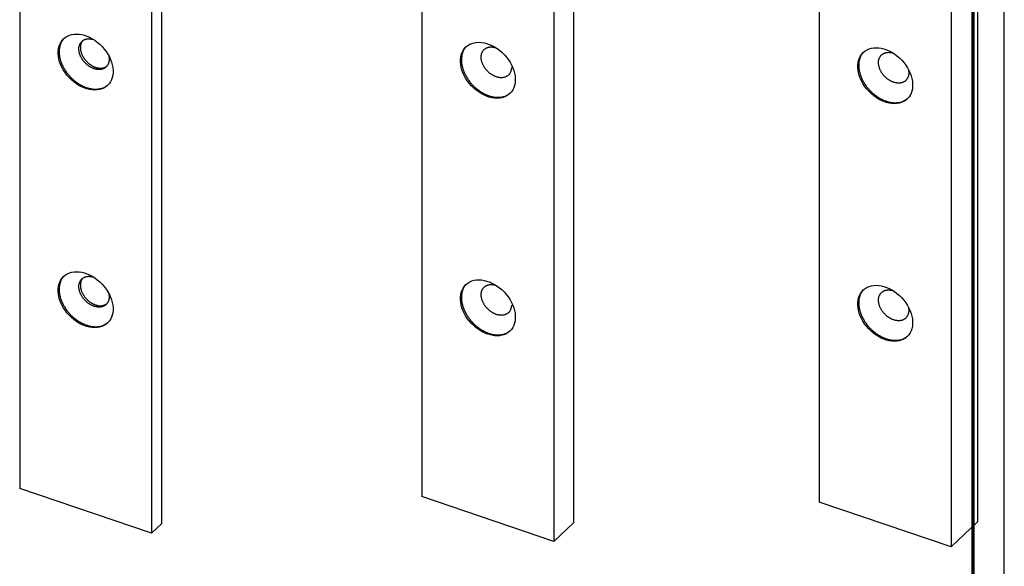
# Model space of a CAD drawing. Extents: x -124 to 840, y -661 to 1944.
# Drawn here: x 686 to 840, y 141 to 226 of the extents above; entities that cross this region are included whole.
import ezdxf
from ezdxf.enums import TextEntityAlignment as Align

# ---------------------------------------------------------------- set-up
doc = ezdxf.new("R2010")
doc.units = 0
for name, color, linetype in [('1', 7, 'CONTINUOUS'), ('6', 7, 'CONTINUOUS'), ('7', 7, 'CONTINUOUS'), ('8', 7, 'CONTINUOUS')]:
    doc.layers.add(name, color=color, linetype=linetype)
doc.styles.get("Standard").update_dxf_attribs({"font": 'monotxt.shx'})

# ---------------------------------------------------------------- blocks, each defined once
blk = doc.blocks.new('A1')
at = {"layer": '1', "color": 2, "linetype": 'CONTINUOUS'}
blk.add_line((839.89, 0.35), (839.89, 593.26), dxfattribs=at)
at = {"layer": '1', "color": 2, "linetype": 'CONTINUOUS', "const_width": 0.5}
blk.add_lwpolyline([(835, 5.24), (835, 588.37)], dxfattribs=at)
at = {"layer": '1', "color": 6, "linetype": 'CONTINUOUS', "width": 0.7}
for tag, height, p in [('6', 3, (817.8, 55.14)), ('4', 3, (802.4, 49.64)), ('5', 3, (802.4, 44.35)), ('1', 4, (792.4, 33.89)), ('2', 4, (792.4, 25.89)), ('3', 4, (786.05, 11.46))]:
    blk.add_attdef(tag, text='', height=height, dxfattribs=at).set_placement(p, align=Align.CENTER)
for tag, p, height in [('21', (653.7, 39.64), 2), ('22', (661.32, 39.64), 2), ('23', (686.72, 39.64), 2), ('24', (698.92, 39.64), 2), ('9', (707.46, 39.89), 2), ('25', (653.7, 35.41), 2), ('26', (661.32, 35.41), 2), ('27', (686.72, 35.41), 2), ('28', (698.92, 35.41), 2), ('10', (717.2, 35.41), 2.2), ('11', (732.44, 35.41), 2.2), ('29', (653.7, 31.18), 2), ('30', (661.32, 31.18), 2), ('31', (686.72, 31.18), 2), ('32', (698.92, 31.18), 2), ('12', (717.2, 31.18), 2.2), ('13', (732.44, 31.18), 2.2), ('33', (653.7, 26.95), 2), ('34', (661.32, 26.95), 2), ('35', (686.72, 26.95), 2), ('36', (698.92, 26.95), 2), ('14', (717.2, 26.95), 2.2), ('15', (732.44, 26.95), 2.2), ('37', (653.7, 22.72), 2), ('38', (661.32, 22.72), 2), ('39', (686.72, 22.72), 2), ('40', (698.92, 22.72), 2), ('16', (717.2, 22.72), 2.2), ('41', (653.7, 18.49), 2), ('42', (661.32, 18.49), 2), ('43', (686.72, 18.49), 2), ('44', (698.92, 18.49), 2), ('45', (653.7, 14.26), 2), ('46', (661.32, 14.26), 2), ('47', (686.72, 14.26), 2), ('48', (698.92, 14.26), 2), ('49', (653.7, 10.03), 2), ('50', (661.32, 10.03), 2), ('51', (686.72, 10.03), 2), ('52', (698.92, 10.03), 2), ('7', (713.78, 5.92), 2.5), ('8', (756.96, 5.92), 2.5)]:
    blk.add_attdef(tag, p, '', height=height, dxfattribs=at)
at = {"layer": '1', "color": 6, "linetype": 'CONTINUOUS'}
for tag, p in [('17', (828.46, 40.04)), ('18', (828.46, 38.54)), ('19', (828.46, 37.04)), ('20', (828.46, 35.54))]:
    blk.add_attdef(tag, p, '', height=1, dxfattribs=at)

msp = doc.modelspace()

# ---------------------------------------------------------------- linework, layer by layer
at = {"layer": '6', "color": 30, "linetype": 'CONTINUOUS'}
for p, q in [((686.16724, 1604.2256), (686.16724, 152.89255)), ((706.7471, 1597.2407), (706.7471, 145.90764)), ((708.29075, 1598.696), (708.29075, 147.36295)), ((706.7471, 145.90764), (686.16724, 152.89255)), ((708.29075, 147.36295), (706.7471, 145.90764))]:
    msp.add_line(p, q, dxfattribs=at)
at = {"layer": '6', "color": 40, "linetype": 'CONTINUOUS'}
for points in [[(693.106, 223.20206), (692.96173, 223.04089, 0.022819729), (692.82978, 222.86453, 0.021667519), (692.71045, 222.67227, 0.020924722), (692.60466, 222.46534, 0.021186149), (692.51468, 222.24393, 0.020852967), (692.44088, 222.00963, 0.020244384), (692.38481, 221.76305, 0.019478344), (692.34644, 221.50607, 0.01881282), (692.32707, 221.23983, 0.01800128), (692.32615, 220.96637, 0.01721198), (692.34451, 220.68723, 0.016397507), (692.38109, 220.40446, 0.015625003), (692.43621, 220.11986, 0.014890006), (692.5084, 219.83532, 0.014173744), (692.59749, 219.55272, 0.013543205), (692.7017, 219.27366, 0.012908913), (692.82044, 218.99995, 0.012387514), (692.95181, 218.73277, 0.011836179), (693.0949, 218.47374, 0.011417413), (693.24782, 218.22359, 0.010949314), (693.40949, 217.98366, 0.010610803), (693.57814, 217.75423, 0.010193903), (693.7526, 217.53636, 0.0099509392), (693.93144, 217.32988, 0.0096525288), (694.11355, 217.13554, 0.0093831548), (694.29735, 216.95302, 0.008918043), (694.48247, 216.78223, 0.0091178013), (694.67333, 216.61857, 0.0091989849), (694.87494, 216.45834, 0.0091162807), (695.08704, 216.30224, 0.0097195753), (695.30929, 216.15226, 0.010150255), (695.54083, 216.0094, 0.010584785), (695.78153, 215.87521, 0.010992932), (696.03024, 215.75071, 0.011618576), (696.2863, 215.63779, 0.012126172), (696.54821, 215.53728, 0.012725379), (696.81489, 215.45103, 0.013471785), (697.08497, 215.37986, 0.014546206), (697.35705, 215.32562, 0.014920358), (697.62837, 215.28783, 0.014780926), (697.89675, 215.26779, 0.017069388), (698.16457, 215.2682, 0.021419657), (698.43122, 215.29124, 0.017478548), (698.67908, 215.32464, 0.0069717492), (698.90054, 215.3651, 0.025482957), (699.15794, 215.45698, 0.047153654), (699.51625, 215.64843, 0.024761694), (699.96285, 215.92926, 0.013332774)], [(700.12721, 219.92959), (700.12363, 219.80217, -0.017073734), (700.11163, 219.67455, -0.016271828), (700.09094, 219.54657, -0.016558943), (700.06122, 219.4192, -0.018474866), (700.02128, 219.29368, -0.019844361), (699.97105, 219.171, -0.021055417), (699.90971, 219.05234, -0.022083511), (699.83744, 218.93873, -0.023324658), (699.75361, 218.83162, -0.024136667), (699.65875, 218.73193, -0.024893202), (699.55258, 218.64118, -0.025166368), (699.436, 218.56007, -0.02531168), (699.30914, 218.49002, -0.024973727), (699.17324, 218.43142, -0.024480019), (699.02887, 218.38545, -0.023635012), (698.87749, 218.35207, -0.022687925), (698.72008, 218.33211, -0.021575862), (698.55819, 218.32506, -0.020422266), (698.39305, 218.33134, -0.019272089), (698.22617, 218.35003, -0.018110905), (698.05891, 218.38112, -0.017063604), (697.89255, 218.42338, -0.016000496), (697.72841, 218.47643, -0.015119429), (697.56749, 218.53891, -0.014207044), (697.41096, 218.61016, -0.013479228), (697.25945, 218.68876, -0.012677991), (697.11395, 218.77392, -0.012143093), (696.97464, 218.86443, -0.011565254), (696.84221, 218.95948, -0.011008317), (696.71694, 219.05758, -0.010243629), (696.59906, 219.15813, -0.010343432), (696.48516, 219.26363, -0.010240566), (696.37223, 219.37721, -0.009993713), (696.26064, 219.49892, -0.010583101), (696.15161, 219.62894, -0.010929294), (696.04601, 219.76669, -0.011320609), (695.94498, 219.91218, -0.011647673), (695.84944, 220.06457, -0.012199762), (695.76077, 220.22346, -0.012663993), (695.67979, 220.38776, -0.013296679), (695.60793, 220.55671, -0.013884037), (695.54582, 220.72898, -0.014637756), (695.49481, 220.90345, -0.015377375), (695.45521, 221.07868, -0.01624595), (695.42817, 221.25326, -0.017136936), (695.41357, 221.42579, -0.018097675), (695.41222, 221.5947, -0.019105894), (695.42357, 221.75877, -0.020084124), (695.44799, 221.91645, -0.021114442), (695.48456, 222.06684, -0.02197564), (695.5332, 222.20856, -0.022853694), (695.59266, 222.34114, -0.023387508), (695.66251, 222.46346, -0.02392913), (695.74136, 222.5755, -0.024022786), (695.8285, 222.67647, -0.023989103), (695.92244, 222.76675, -0.023336411), (696.02227, 222.84592, -0.023058264), (696.12699, 222.91461, -0.022588338), (696.23579, 222.97269, -0.021029298), (696.34634, 223.02113, -0.01826381), (696.45733, 223.06011, -0.019556195), (696.57272, 223.09005, -0.022474249), (696.69499, 223.11118, -0.015509046), (696.81281, 223.12727, -0.002739306), (696.9239, 223.13892, -0.023406478), (697.08127, 223.13239, -0.03923983), (697.34078, 223.0926, -0.016686145), (697.69107, 223.02282, -0.007836514)], [(700.05363, 220.51695), (700.05872, 220.49575, -0.0019095341), (700.06361, 220.47465, -0.0019442821), (700.0683, 220.45366, -0.0019604617), (700.0728, 220.43276, -0.0019533984), (700.07711, 220.41197, -0.0019557476), (700.08122, 220.39128, -0.0019592557), (700.08515, 220.3707, -0.001965098), (700.08889, 220.35022, -0.001965763), (700.09244, 220.32986, -0.0019708319), (700.0958, 220.3096, -0.0019724289), (700.09899, 220.28946, -0.0019772687), (700.10199, 220.26944, -0.001977447), (700.10481, 220.24953, -0.0019838), (700.10746, 220.22973, -0.0019880481), (700.10993, 220.21005, -0.0019886759), (700.11223, 220.19049, -0.0019784483), (700.11435, 220.17106, -0.0019990943), (700.11631, 220.15173, -0.0020376259), (700.11809, 220.13249, -0.0019890453), (700.11971, 220.11345, -0.0018655691), (700.12117, 220.09464, -0.0020505121), (700.12246, 220.07567, -0.0024282794), (700.1236, 220.0564, -0.001872869), (700.12457, 220.03839, -0.00069333), (700.12537, 220.02216, -0.0026003433), (700.12606, 220.00161, -0.0044843588), (700.12667, 219.97033, -0.002240707), (700.12721, 219.92959, -0.0012074367)], [(693.106, 186.09411), (692.96173, 185.93294, 0.022819729), (692.82978, 185.75658, 0.021667519), (692.71045, 185.56432, 0.020924722), (692.60466, 185.35739, 0.021186149), (692.51468, 185.13599, 0.020852967), (692.44088, 184.90169, 0.020244384), (692.38481, 184.6551, 0.019478344), (692.34644, 184.39812, 0.01881282), (692.32707, 184.13188, 0.01800128), (692.32615, 183.85842, 0.01721198), (692.34451, 183.57928, 0.016397507), (692.38109, 183.29651, 0.015625003), (692.43621, 183.01191, 0.014890006), (692.5084, 182.72737, 0.014173744), (692.59748, 182.44477, 0.013543205), (692.70169, 182.16571, 0.012908913), (692.82044, 181.892, 0.012387514), (692.95181, 181.62482, 0.011836179), (693.0949, 181.36579, 0.011417413), (693.24782, 181.11564, 0.010949314), (693.40949, 180.87571, 0.010610803), (693.57814, 180.64628, 0.010193903), (693.7526, 180.42841, 0.0099509392), (693.93143, 180.22194, 0.0096525288), (694.11355, 180.02759, 0.0093831548), (694.29735, 179.84507, 0.008918043), (694.48247, 179.67428, 0.0091178013), (694.67333, 179.51062, 0.0091989849), (694.87494, 179.35039, 0.0091162807), (695.08704, 179.19429, 0.0097195753), (695.30929, 179.04431, 0.010150255), (695.54083, 178.90145, 0.010584785), (695.78153, 178.76726, 0.010992932), (696.03024, 178.64277, 0.011618576), (696.2863, 178.52985, 0.012126172), (696.54821, 178.42933, 0.012725379), (696.81489, 178.34308, 0.013471785), (697.08497, 178.27191, 0.014546206), (697.35705, 178.21767, 0.014920358), (697.62837, 178.17988, 0.014780926), (697.89675, 178.15984, 0.017069388), (698.16457, 178.16025, 0.021419657), (698.43122, 178.18329, 0.017478548), (698.67908, 178.21669, 0.0069717492), (698.90054, 178.25715, 0.025482957), (699.15794, 178.34903, 0.047153654), (699.51625, 178.54048, 0.024761694), (699.96285, 178.82132, 0.013332774)], [(700.12721, 182.82152), (700.12363, 182.69411, -0.017074273), (700.11163, 182.56649, -0.016272391), (700.09094, 182.43851, -0.016559556), (700.06122, 182.31115, -0.018475584), (700.02128, 182.18564, -0.019845157), (699.97105, 182.06296, -0.021056265), (699.90971, 181.9443, -0.022084379), (699.83744, 181.8307, -0.023325522), (699.75361, 181.72359, -0.02413747), (699.65875, 181.62392, -0.024893906), (699.55258, 181.53317, -0.025166916), (699.436, 181.45206, -0.025312051), (699.30914, 181.38202, -0.024973893), (699.17324, 181.32342, -0.024479991), (699.02887, 181.27746, -0.023634798), (698.87749, 181.24408, -0.022687562), (698.72008, 181.22413, -0.021575377), (698.55819, 181.21708, -0.0204217), (698.39305, 181.22337, -0.019271471), (698.22617, 181.24206, -0.018110266), (698.05891, 181.27315, -0.01706296), (697.89255, 181.31542, -0.015999868), (697.72841, 181.36847, -0.015118822), (697.56749, 181.43095, -0.014206471), (697.41096, 181.50221, -0.013478689), (697.25945, 181.58081, -0.012677491), (697.11395, 181.66597, -0.012142631), (696.97464, 181.75648, -0.011564835), (696.84221, 181.85153, -0.01100793), (696.71694, 181.94963, -0.010243264), (696.59906, 182.05018, -0.010343162), (696.48516, 182.15569, -0.010240499), (696.37223, 182.26926, -0.0099937257), (696.26064, 182.39097, -0.010583102), (696.15161, 182.52099, -0.010929291), (696.04601, 182.65874, -0.011320608), (695.94498, 182.80423, -0.011647673), (695.84944, 182.95662, -0.012199762), (695.76077, 183.11552, -0.012663992), (695.67979, 183.27982, -0.013296679), (695.60793, 183.44876, -0.013884037), (695.54582, 183.62103, -0.014637756), (695.49481, 183.7955, -0.015377375), (695.45521, 183.97074, -0.01624595), (695.42817, 184.14532, -0.017136936), (695.41357, 184.31784, -0.018097675), (695.41222, 184.48675, -0.019105894), (695.42357, 184.65082, -0.020084124), (695.44799, 184.8085, -0.021114442), (695.48456, 184.95889, -0.02197564), (695.5332, 185.10062, -0.022853694), (695.59266, 185.23319, -0.023387508), (695.66251, 185.35552, -0.02392913), (695.74136, 185.46755, -0.024022786), (695.8285, 185.56852, -0.023989103), (695.92244, 185.65881, -0.023336411), (696.02227, 185.73798, -0.023058264), (696.12699, 185.80666, -0.022588338), (696.23579, 185.86474, -0.021029298), (696.34634, 185.91319, -0.01826381), (696.45733, 185.95216, -0.019556195), (696.57272, 185.9821, -0.022474249), (696.69499, 186.00323, -0.015509046), (696.81281, 186.01932, -0.002739306), (696.9239, 186.03097, -0.023406478), (697.08127, 186.02444, -0.03923983), (697.34078, 185.98465, -0.016686145), (697.69107, 185.91487, -0.007836514)], [(700.05363, 183.409), (700.05872, 183.3878, -0.0019102886), (700.06361, 183.3667, -0.0019450002), (700.0683, 183.34571, -0.001961132), (700.0728, 183.32481, -0.001954015), (700.07711, 183.30401, -0.001956311), (700.08122, 183.28332, -0.0019597682), (700.08515, 183.26274, -0.0019655577), (700.08889, 183.24226, -0.0019661701), (700.09244, 183.2219, -0.0019711851), (700.0958, 183.20164, -0.0019727293), (700.09899, 183.1815, -0.0019775142), (700.10199, 183.16147, -0.0019776392), (700.10481, 183.14155, -0.0019839368), (700.10746, 183.12175, -0.0019881311), (700.10993, 183.10207, -0.0019887024), (700.11223, 183.0825, -0.001978421), (700.11435, 183.06307, -0.00199901), (700.11631, 183.04373, -0.0020374837), (700.11809, 183.0245, -0.001988849), (700.11971, 183.00545, -0.001865336), (700.12117, 182.98663, -0.0020502), (700.12246, 182.96766, -0.0024278352), (700.1236, 182.94838, -0.0018724659), (700.12457, 182.93036, -0.0006931688), (700.12537, 182.91413, -0.0025996971), (700.12606, 182.89357, -0.0044830047), (700.12667, 182.86228, -0.0022399238), (700.12721, 182.82152, -0.001206988)]]:
    msp.add_lwpolyline(points, format="xyb", dxfattribs=at)
at = {"layer": '6', "color": 30, "linetype": 'CONTINUOUS'}
for points in [[(696.00482, 222.83318), (695.93314, 222.74042, 0.022000149), (695.86835, 222.64004, 0.020901095), (695.81061, 222.53167, 0.0201171), (695.76033, 222.41602, 0.020199712), (695.71859, 222.29329, 0.01978665), (695.68549, 222.16433, 0.019145147), (695.66177, 222.02952, 0.018388494), (695.64732, 221.88984, 0.017728521), (695.64274, 221.74591, 0.016963594), (695.64766, 221.59878, 0.016220849), (695.66244, 221.44923, 0.015473731), (695.68649, 221.29828, 0.014761801), (695.71991, 221.14684, 0.01409554), (695.76193, 220.99582, 0.013441178), (695.81243, 220.84616, 0.012871571), (695.87049, 220.69861, 0.01229314), (695.93581, 220.55407, 0.011821264), (696.00741, 220.41309, 0.01131716), (696.08484, 220.27645, 0.01093673), (696.16717, 220.14449, 0.010507599), (696.25385, 220.01786, 0.010197076), (696.344, 219.89669, 0.0098110121), (696.43705, 219.78149, 0.0095892937), (696.5323, 219.67216, 0.0093156957), (696.62921, 219.56905, 0.009059734), (696.72694, 219.47206, 0.008623363), (696.82528, 219.38116, 0.0088101786), (696.92652, 219.29397, 0.008872942), (697.03322, 219.20856, 0.0087923954), (697.14531, 219.12522, 0.009351747), (697.26265, 219.04492, 0.0097455641), (697.38482, 218.96817, 0.010146763), (697.51179, 218.89572, 0.01052192), (697.64297, 218.82809, 0.011095989), (697.77808, 218.76621, 0.011555074), (697.91638, 218.71049, 0.012097359), (698.05737, 218.66188, 0.012781283), (698.2004, 218.62078, 0.01377667), (698.34483, 218.58816, 0.014089554), (698.48921, 218.5638, 0.013913676), (698.63247, 218.5484, 0.016075337), (698.77605, 218.54333, 0.020206665), (698.91978, 218.54972, 0.016402833), (699.05376, 218.56166, 0.0063749491), (699.17384, 218.57765, 0.024072034), (699.31524, 218.61927, 0.044786323), (699.51473, 218.70997, 0.023532194), (699.76513, 218.84476, 0.01266944)], [(696.00481, 185.72524), (695.93314, 185.63247, 0.022000149), (695.86835, 185.5321, 0.020901095), (695.81061, 185.42373, 0.0201171), (695.76033, 185.30807, 0.020199712), (695.71859, 185.18534, 0.01978665), (695.68549, 185.05638, 0.019145147), (695.66177, 184.92157, 0.018388494), (695.64732, 184.78189, 0.017728521), (695.64274, 184.63797, 0.016963594), (695.64766, 184.49083, 0.016220849), (695.66244, 184.34128, 0.015473731), (695.68649, 184.19033, 0.014761801), (695.71991, 184.03889, 0.01409554), (695.76193, 183.88787, 0.013441178), (695.81243, 183.73821, 0.012871571), (695.87049, 183.59067, 0.01229314), (695.93581, 183.44612, 0.011821264), (696.00741, 183.30514, 0.01131716), (696.08484, 183.1685, 0.01093673), (696.16717, 183.03654, 0.010507599), (696.25385, 182.90992, 0.010197076), (696.344, 182.78874, 0.0098110121), (696.43705, 182.67354, 0.0095892937), (696.5323, 182.56421, 0.0093156957), (696.62921, 182.46111, 0.009059734), (696.72694, 182.36411, 0.008623363), (696.82528, 182.27321, 0.0088101786), (696.92652, 182.18602, 0.008872942), (697.03322, 182.10061, 0.0087923954), (697.14531, 182.01727, 0.009351747), (697.26265, 181.93698, 0.0097455641), (697.38482, 181.86022, 0.010146763), (697.51178, 181.78777, 0.01052192), (697.64296, 181.72014, 0.011095989), (697.77808, 181.65826, 0.011555074), (697.91638, 181.60254, 0.012097359), (698.05737, 181.55393, 0.012781283), (698.2004, 181.51283, 0.01377667), (698.34483, 181.48021, 0.014089554), (698.48921, 181.45585, 0.013913676), (698.63247, 181.44046, 0.016075337), (698.77605, 181.43538, 0.020206665), (698.91978, 181.44177, 0.016402833), (699.05376, 181.45371, 0.0063749491), (699.17384, 181.4697, 0.024072034), (699.31524, 181.51132, 0.044786323), (699.51473, 181.60202, 0.023532194), (699.76513, 181.73681, 0.01266944)]]:
    msp.add_lwpolyline(points, format="xyb", dxfattribs=at)
at = {"layer": '6', "color": 1, "linetype": 'CONTINUOUS'}
for centre in [(696.45725, 219.4929), (696.45725, 182.38495)]:
    msp.add_ellipse(centre, major_axis=(3.429972, -3.638034), ratio=0.70710675, start_param=0, end_param=6.2831853, dxfattribs=at)
at = {"layer": '7', "color": 30, "linetype": 'CONTINUOUS'}
for p, q in [((748.97473, 1602.9523), (748.97473, 151.61919)), ((772.6417, 1598.878), (772.64131, 147.54487)), ((769.55469, 1595.9676), (769.55469, 144.63448)), ((769.55469, 144.63448), (748.97473, 151.61919)), ((772.64131, 147.54487), (769.55469, 144.63448))]:
    msp.add_line(p, q, dxfattribs=at)
at = {"layer": '7', "color": 40, "linetype": 'CONTINUOUS'}
for points in [[(755.91336, 221.92881), (755.76909, 221.76764, 0.022819729), (755.63715, 221.59128, 0.021667519), (755.51782, 221.39902, 0.020924722), (755.41203, 221.19209, 0.021186149), (755.32205, 220.97069, 0.020852967), (755.24825, 220.73639, 0.020244384), (755.19218, 220.48981, 0.019478344), (755.1538, 220.23283, 0.01881282), (755.13444, 219.96658, 0.01800128), (755.13352, 219.69312, 0.01721198), (755.15188, 219.41398, 0.016397507), (755.18846, 219.13121, 0.015625003), (755.24358, 218.84661, 0.014890006), (755.31577, 218.56207, 0.014173744), (755.40485, 218.27948, 0.013543205), (755.50906, 218.00042, 0.012908913), (755.6278, 217.7267, 0.012387514), (755.75917, 217.45952, 0.011836179), (755.90226, 217.2005, 0.011417413), (756.05519, 216.95034, 0.010949314), (756.21686, 216.71041, 0.010610803), (756.38551, 216.48098, 0.010193903), (756.55997, 216.26311, 0.0099509392), (756.7388, 216.05664, 0.0096525288), (756.92091, 215.86229, 0.0093831548), (757.10472, 215.67978, 0.008918043), (757.28984, 215.50898, 0.0091178013), (757.4807, 215.34532, 0.0091989849), (757.68231, 215.18509, 0.0091162807), (757.89441, 215.02899, 0.0097195753), (758.11666, 214.87901, 0.010150255), (758.34819, 214.73616, 0.010584785), (758.5889, 214.60196, 0.010992932), (758.83761, 214.47747, 0.011618576), (759.09367, 214.36455, 0.012126172), (759.35558, 214.26403, 0.012725379), (759.62226, 214.17778, 0.013471785), (759.89233, 214.10661, 0.014546206), (760.16442, 214.05237, 0.014920358), (760.43573, 214.01459, 0.014780926), (760.70412, 213.99454, 0.017069388), (760.97194, 213.99495, 0.021419657), (761.23859, 214.01799, 0.017478548), (761.48645, 214.05139, 0.0069717492), (761.70791, 214.09185, 0.025482957), (761.96531, 214.18373, 0.047153654), (762.32361, 214.37518, 0.024761694), (762.77022, 214.65602, 0.013332774)], [(762.93485, 218.65618), (762.93127, 218.52891, -0.01705373), (762.91928, 218.40143, -0.016253121), (762.89863, 218.2736, -0.016539504), (762.86897, 218.14637, -0.018450954), (762.82912, 218.02099, -0.019817208), (762.77899, 217.89843, -0.021025518), (762.71779, 217.77987, -0.022051613), (762.64568, 217.66635, -0.023290729), (762.56204, 217.5593, -0.024102325), (762.46739, 217.45965, -0.024859378), (762.36145, 217.3689, -0.025134768), (762.24512, 217.28775, -0.025283323), (762.11852, 217.21763, -0.024949703), (761.98289, 217.15892, -0.024460899), (761.83879, 217.11281, -0.023620722), (761.68769, 217.07925, -0.022678459), (761.53053, 217.05907, -0.021570208), (761.36888, 217.05178, -0.020420205), (761.20397, 217.0578, -0.019272323), (761.0373, 217.0762, -0.018113384), (760.8702, 217.10699, -0.01706696), (760.70398, 217.14895, -0.016004814), (760.53995, 217.2017, -0.015124043), (760.37911, 217.26387, -0.014212464), (760.22261, 217.33483, -0.01348366), (760.07112, 217.41315, -0.012681438), (759.92559, 217.49804, -0.012147678), (759.78623, 217.5883, -0.011571711), (759.65371, 217.68314, -0.011010201), (759.52836, 217.78102, -0.010244957), (759.41044, 217.88132, -0.010341308), (759.29655, 217.98651, -0.010224059), (759.18369, 218.09968, -0.0099773977), (759.07217, 218.22093, -0.01056148), (758.96315, 218.35049, -0.010899585), (758.85751, 218.48779, -0.011291773), (758.75639, 218.63283, -0.011618537), (758.6607, 218.78476, -0.012166027), (758.57182, 218.94323, -0.012625937), (758.49056, 219.10712, -0.013255369), (758.41836, 219.27571, -0.013838567), (758.35584, 219.44765, -0.014587729), (758.30436, 219.62186, -0.015322043), (758.26423, 219.79689, -0.016186115), (758.23659, 219.97135, -0.017071678), (758.22136, 220.14382, -0.018028624), (758.21934, 220.31276, -0.019032513), (758.23, 220.47694, -0.020009597), (758.25372, 220.63481, -0.021038914), (758.28957, 220.78548, -0.021903778), (758.33752, 220.92754, -0.022786873), (758.39631, 221.06052, -0.023331555), (758.46552, 221.18331, -0.023884213), (758.54376, 221.29585, -0.023992394), (758.63035, 221.39737, -0.02397673), (758.72378, 221.48823, -0.023346311), (758.82318, 221.56799, -0.023076134), (758.9275, 221.63727, -0.022606206), (759.03596, 221.69594, -0.021079293), (759.14626, 221.74497, -0.018356132), (759.25711, 221.78452, -0.019593674), (759.37227, 221.81501, -0.02246934), (759.494, 221.83665, -0.01557098), (759.61116, 221.8532, -0.0027393837), (759.72165, 221.86533, -0.023391384), (759.87831, 221.85956, -0.039277212), (760.13679, 221.82114, -0.016705134), (760.48576, 221.75326, -0.0078408813)], [(755.91336, 184.82086), (755.76909, 184.65969, 0.022819729), (755.63715, 184.48333, 0.021667519), (755.51782, 184.29108, 0.020924722), (755.41203, 184.08414, 0.021186149), (755.32204, 183.86274, 0.020852967), (755.24825, 183.62844, 0.020244384), (755.19218, 183.38186, 0.019478344), (755.1538, 183.12488, 0.01881282), (755.13444, 182.85863, 0.01800128), (755.13352, 182.58517, 0.01721198), (755.15188, 182.30603, 0.016397507), (755.18846, 182.02326, 0.015625003), (755.24358, 181.73866, 0.014890006), (755.31577, 181.45412, 0.014173744), (755.40485, 181.17153, 0.013543205), (755.50906, 180.89247, 0.012908913), (755.6278, 180.61876, 0.012387514), (755.75917, 180.35158, 0.011836179), (755.90226, 180.09255, 0.011417413), (756.05519, 179.84239, 0.010949314), (756.21686, 179.60246, 0.010610803), (756.38551, 179.37304, 0.010193903), (756.55997, 179.15516, 0.0099509392), (756.7388, 178.94869, 0.0096525288), (756.92091, 178.75434, 0.0093831548), (757.10472, 178.57183, 0.008918043), (757.28984, 178.40103, 0.0091178013), (757.4807, 178.23738, 0.0091989849), (757.68231, 178.07715, 0.0091162807), (757.89441, 177.92104, 0.0097195753), (758.11666, 177.77106, 0.010150255), (758.34819, 177.62821, 0.010584785), (758.5889, 177.49401, 0.010992932), (758.83761, 177.36952, 0.011618576), (759.09367, 177.2566, 0.012126172), (759.35558, 177.15609, 0.012725379), (759.62226, 177.06983, 0.013471785), (759.89233, 176.99866, 0.014546206), (760.16442, 176.94443, 0.014920358), (760.43573, 176.90664, 0.014780926), (760.70412, 176.88659, 0.017069388), (760.97194, 176.887, 0.021419657), (761.23859, 176.91004, 0.017478548), (761.48645, 176.94344, 0.0069717492), (761.7079, 176.9839, 0.025482957), (761.96531, 177.07578, 0.047153654), (762.32361, 177.26724, 0.024761694), (762.77022, 177.54807, 0.013332774)], [(762.93485, 181.54811), (762.93127, 181.42085, -0.017054272), (762.91928, 181.29337, -0.016253687), (762.89863, 181.16554, -0.01654012), (762.86897, 181.03832, -0.018451676), (762.82912, 180.91295, -0.019818008), (762.77899, 180.79039, -0.02102637), (762.71779, 180.67184, -0.022052485), (762.64568, 180.55832, -0.023291598), (762.56204, 180.45128, -0.024103133), (762.46739, 180.35163, -0.024860086), (762.36145, 180.26088, -0.02513532), (762.24512, 180.17974, -0.025283697), (762.11852, 180.10963, -0.02494987), (761.98289, 180.05092, -0.024460871), (761.83879, 180.00482, -0.023620506), (761.68769, 179.97126, -0.022678092), (761.53053, 179.95109, -0.021569719), (761.36888, 179.94381, -0.020419635), (761.20397, 179.94983, -0.019271699), (761.0373, 179.96824, -0.018112738), (760.8702, 179.99903, -0.017066309), (760.70398, 180.04099, -0.016004178), (760.53995, 180.09374, -0.015123429), (760.37911, 180.15591, -0.014211885), (760.22261, 180.22687, -0.013483114), (760.07112, 180.3052, -0.012680932), (759.92559, 180.39008, -0.012147209), (759.78623, 180.48035, -0.011571287), (759.65371, 180.57519, -0.011009808), (759.52836, 180.67307, -0.010244585), (759.41044, 180.77337, -0.010341031), (759.29655, 180.87856, -0.010223985), (759.18369, 180.99173, -0.0099774054), (759.07217, 181.11299, -0.010561477), (758.96315, 181.24255, -0.010899578), (758.85751, 181.37984, -0.011291768), (758.75639, 181.52488, -0.011618533), (758.6607, 181.67681, -0.012166021), (758.57182, 181.83528, -0.012625931), (758.49056, 181.99917, -0.013255362), (758.41836, 182.16776, -0.013838559), (758.35584, 182.33971, -0.014587721), (758.30436, 182.51391, -0.015322034), (758.26423, 182.68894, -0.016186105), (758.23659, 182.8634, -0.017071667), (758.22136, 183.03587, -0.018028613), (758.21934, 183.20481, -0.019032501), (758.23, 183.36899, -0.020009585), (758.25372, 183.52686, -0.021038901), (758.28957, 183.67753, -0.021903766), (758.33752, 183.81959, -0.022786862), (758.3963, 183.95258, -0.023331548), (758.46551, 184.07536, -0.023884206), (758.54376, 184.1879, -0.023992374), (758.63035, 184.28942, -0.023976729), (758.72378, 184.38028, -0.023346394), (758.82317, 184.46004, -0.023076125), (758.9275, 184.52932, -0.022605824), (759.03596, 184.58799, -0.021079368), (759.14625, 184.63702, -0.018357873), (759.25711, 184.67657, -0.019593343), (759.37226, 184.70706, -0.022462168), (759.494, 184.72871, -0.015563982), (759.61116, 184.74527, -0.0027376246), (759.72165, 184.7574, -0.02336834), (759.87831, 184.75167, -0.039243082), (760.13679, 184.71333, -0.016692059), (760.48576, 184.64558, -0.0078349414)]]:
    msp.add_lwpolyline(points, format="xyb", dxfattribs=at)
at = {"layer": '7', "color": 1, "linetype": 'CONTINUOUS'}
for centre in [(759.26462, 218.21965), (759.26462, 181.11171)]:
    msp.add_ellipse(centre, major_axis=(3.429972, -3.638034), ratio=0.70710675, start_param=0, end_param=6.2831853, dxfattribs=at)
at = {"layer": '8', "color": 30, "linetype": 'CONTINUOUS'}
for p, q in [((811.0062, 1602.1034), (811.0062, 150.77026)), ((835.70205, 1598.9989), (835.70205, 147.66609)), ((831.5862, 1595.1185), (831.5862, 143.78534)), ((831.5862, 143.78534), (811.0062, 150.77026)), ((835.70205, 147.66609), (831.5862, 143.78534))]:
    msp.add_line(p, q, dxfattribs=at)
at = {"layer": '8', "color": 40, "linetype": 'CONTINUOUS'}
for points in [[(817.94489, 221.07987), (817.80062, 220.91869, 0.022819729), (817.66867, 220.74234, 0.021667519), (817.54934, 220.55008, 0.020924722), (817.44355, 220.34314, 0.021186149), (817.35357, 220.12174, 0.020852967), (817.27977, 219.88744, 0.020244384), (817.2237, 219.64086, 0.019478344), (817.18533, 219.38388, 0.01881282), (817.16596, 219.11763, 0.01800128), (817.16505, 218.84418, 0.01721198), (817.1834, 218.56503, 0.016397507), (817.21998, 218.28227, 0.015625003), (817.2751, 217.99766, 0.014890006), (817.3473, 217.71313, 0.014173744), (817.43638, 217.43053, 0.013543205), (817.54059, 217.15147, 0.012908913), (817.65933, 216.87776, 0.012387514), (817.7907, 216.61058, 0.011836179), (817.93379, 216.35155, 0.011417413), (818.08671, 216.1014, 0.010949314), (818.24839, 215.86146, 0.010610803), (818.41703, 215.63204, 0.010193903), (818.59149, 215.41416, 0.0099509392), (818.77033, 215.20769, 0.0096525288), (818.95244, 215.01334, 0.0093831548), (819.13624, 214.83083, 0.008918043), (819.32136, 214.66003, 0.0091178013), (819.51222, 214.49638, 0.0091989849), (819.71383, 214.33615, 0.0091162807), (819.92593, 214.18004, 0.0097195753), (820.14819, 214.03006, 0.010150255), (820.37972, 213.88721, 0.010584785), (820.62043, 213.75301, 0.010992932), (820.86914, 213.62852, 0.011618576), (821.1252, 213.5156, 0.012126172), (821.3871, 213.41509, 0.012725379), (821.65379, 213.32884, 0.013471785), (821.92386, 213.25766, 0.014546206), (822.19594, 213.20343, 0.014920358), (822.46726, 213.16564, 0.014780926), (822.73564, 213.14559, 0.017069388), (823.00346, 213.146, 0.021419657), (823.27012, 213.16905, 0.017478548), (823.51797, 213.20245, 0.0069717492), (823.73943, 213.2429, 0.025482957), (823.99683, 213.33479, 0.047153654), (824.35514, 213.52624, 0.024761694), (824.80174, 213.80707, 0.013332774)], [(824.96617, 217.80744), (824.9626, 217.68003, -0.017073775), (824.95059, 217.5524, -0.016271803), (824.92989, 217.42442, -0.016558852), (824.90018, 217.29705, -0.01847469), (824.86023, 217.17153, -0.019844086), (824.81, 217.04884, -0.021055039), (824.74865, 216.93018, -0.022083026), (824.67638, 216.81657, -0.023324069), (824.59255, 216.70946, -0.024135993), (824.49768, 216.60977, -0.024892467), (824.39151, 216.51902, -0.025165611), (824.27493, 216.4379, -0.025310936), (824.14807, 216.36785, -0.024973043), (824.01216, 216.30925, -0.02447942), (823.86778, 216.26328, -0.023634526), (823.71641, 216.22989, -0.022687557), (823.55899, 216.20993, -0.021575615), (823.3971, 216.20288, -0.020422129), (823.23196, 216.20916, -0.019272053), (823.06508, 216.22785, -0.018110952), (822.89781, 216.25893, -0.017063722), (822.73145, 216.30119, -0.016000666), (822.56731, 216.35424, -0.015119642), (822.40639, 216.41672, -0.014207286), (822.24985, 216.48797, -0.013479495), (822.09835, 216.56657, -0.012678271), (821.95284, 216.65173, -0.012143384), (821.81353, 216.74224, -0.011565544), (821.6811, 216.83729, -0.011008614), (821.55583, 216.93539, -0.010243937), (821.43795, 217.03594, -0.010343679), (821.32405, 217.14144, -0.010240631), (821.21112, 217.25502, -0.0099937), (821.09953, 217.37673, -0.010583101), (820.9905, 217.50674, -0.010929297), (820.8849, 217.6445, -0.011320609), (820.78387, 217.78999, -0.011647672), (820.68833, 217.94237, -0.012199762), (820.59966, 218.10127, -0.012663993), (820.51868, 218.26557, -0.013296679), (820.44683, 218.43452, -0.013884037), (820.38471, 218.60679, -0.014637756), (820.33371, 218.78126, -0.015377376), (820.29411, 218.95649, -0.01624595), (820.26706, 219.13107, -0.017136936), (820.25246, 219.3036, -0.018097675), (820.25111, 219.47251, -0.019105894), (820.26246, 219.63658, -0.020084124), (820.28689, 219.79425, -0.021114442), (820.32345, 219.94465, -0.02197564), (820.37209, 220.08637, -0.022853694), (820.43155, 220.21895, -0.023387508), (820.5014, 220.34127, -0.02392913), (820.58025, 220.45331, -0.024022786), (820.6674, 220.55428, -0.023989103), (820.76133, 220.64456, -0.023336411), (820.86116, 220.72373, -0.023058264), (820.96588, 220.79242, -0.022588338), (821.07469, 220.85049, -0.021029298), (821.18523, 220.89894, -0.01826381), (821.29622, 220.93792, -0.019556195), (821.41161, 220.96786, -0.022474249), (821.53389, 220.98899, -0.015509046), (821.6517, 221.00507, -0.002739306), (821.76279, 221.01673, -0.023406478), (821.92016, 221.0102, -0.03923983), (822.17967, 220.97041, -0.016686145), (822.52997, 220.90062, -0.007836514)], [(824.89252, 218.39476), (824.89761, 218.37356, -0.0019072167), (824.9025, 218.35246, -0.0019419363), (824.90719, 218.33146, -0.0019581116), (824.9117, 218.31057, -0.001951072), (824.916, 218.28977, -0.0019534348), (824.92012, 218.26909, -0.0019569551), (824.92404, 218.24851, -0.0019628084), (824.92778, 218.22803, -0.0019634901), (824.93133, 218.20767, -0.0019685722), (824.9347, 218.18742, -0.0019701862), (824.93789, 218.16728, -0.0019750409), (824.94089, 218.14725, -0.0019752391), (824.94372, 218.12734, -0.0019816066), (824.94637, 218.10755, -0.0019858714), (824.94884, 218.08787, -0.0019865213), (824.95114, 218.06831, -0.0019763271), (824.95327, 218.04888, -0.001996975), (824.95523, 218.02955, -0.0020354902), (824.95701, 218.01032, -0.0019869862), (824.95864, 217.99128, -0.0018636602), (824.9601, 217.97248, -0.00204844), (824.9614, 217.9535, -0.0024258609), (824.96254, 217.93424, -0.0018710329), (824.96351, 217.91623, -0.0006926562), (824.96432, 217.9, -0.0025978372), (824.96501, 217.87945, -0.0044801601), (824.96563, 217.84818, -0.0022386658), (824.96617, 217.80744, -0.0012063513)], [(817.94489, 183.97192), (817.80062, 183.81075, 0.022819729), (817.66867, 183.63439, 0.021667519), (817.54934, 183.44213, 0.020924722), (817.44355, 183.2352, 0.021186149), (817.35357, 183.01379, 0.020852967), (817.27977, 182.77949, 0.020244384), (817.2237, 182.53291, 0.019478344), (817.18533, 182.27593, 0.01881282), (817.16596, 182.00969, 0.01800128), (817.16505, 181.73623, 0.01721198), (817.1834, 181.45708, 0.016397507), (817.21998, 181.17432, 0.015625003), (817.2751, 180.88972, 0.014890006), (817.34729, 180.60518, 0.014173744), (817.43638, 180.32258, 0.013543205), (817.54059, 180.04352, 0.012908913), (817.65933, 179.76981, 0.012387514), (817.7907, 179.50263, 0.011836179), (817.93379, 179.2436, 0.011417413), (818.08671, 178.99345, 0.010949314), (818.24839, 178.75351, 0.010610803), (818.41703, 178.52409, 0.010193903), (818.59149, 178.30622, 0.0099509392), (818.77033, 178.09974, 0.0096525288), (818.95244, 177.90539, 0.0093831548), (819.13624, 177.72288, 0.008918043), (819.32136, 177.55209, 0.0091178013), (819.51222, 177.38843, 0.0091989849), (819.71383, 177.2282, 0.0091162807), (819.92593, 177.0721, 0.0097195753), (820.14818, 176.92211, 0.010150255), (820.37972, 176.77926, 0.010584785), (820.62043, 176.64507, 0.010992932), (820.86913, 176.52057, 0.011618576), (821.1252, 176.40765, 0.012126172), (821.3871, 176.30714, 0.012725379), (821.65379, 176.22089, 0.013471785), (821.92386, 176.14972, 0.014546206), (822.19594, 176.09548, 0.014920358), (822.46726, 176.05769, 0.014780926), (822.73564, 176.03765, 0.017069388), (823.00346, 176.03806, 0.021419657), (823.27012, 176.0611, 0.017478548), (823.51797, 176.0945, 0.0069717492), (823.73943, 176.13495, 0.025482957), (823.99683, 176.22684, 0.047153654), (824.35514, 176.41829, 0.024761694), (824.80174, 176.69912, 0.013332774)], [(824.96617, 180.69932), (824.9626, 180.57191, -0.01707459), (824.95059, 180.44429, -0.016272654), (824.92989, 180.31631, -0.016559779), (824.90018, 180.18895, -0.018475777), (824.86023, 180.06344, -0.019845289), (824.81, 179.94075, -0.021056322), (824.74865, 179.8221, -0.022084339), (824.67638, 179.7085, -0.023325377), (824.59255, 179.60139, -0.024137208), (824.49768, 179.50172, -0.024893533), (824.39151, 179.41097, -0.025166442), (824.27493, 179.32986, -0.0253115), (824.14807, 179.25983, -0.024973295), (824.01216, 179.20123, -0.024479378), (823.86778, 179.15527, -0.023634203), (823.71641, 179.12189, -0.022687007), (823.55899, 179.10193, -0.021574883), (823.3971, 179.09489, -0.020421275), (823.23196, 179.10117, -0.019271119), (823.06508, 179.11987, -0.018109985), (822.89781, 179.15096, -0.017062748), (822.73145, 179.19322, -0.015999716), (822.56731, 179.24628, -0.015118724), (822.40639, 179.30876, -0.01420642), (822.24985, 179.38001, -0.013478679), (822.09835, 179.45862, -0.012677515), (821.95284, 179.54378, -0.012142684), (821.81353, 179.63429, -0.011564911), (821.6811, 179.72934, -0.011008028), (821.55583, 179.82744, -0.010243385), (821.43795, 179.92799, -0.010343271), (821.32405, 180.03349, -0.010240531), (821.21112, 180.14707, -0.0099937191), (821.09953, 180.26878, -0.010583101), (820.9905, 180.3988, -0.010929293), (820.8849, 180.53655, -0.011320609), (820.78387, 180.68204, -0.011647673), (820.68833, 180.83443, -0.012199762), (820.59966, 180.99332, -0.012663993), (820.51868, 181.15762, -0.013296679), (820.44683, 181.32657, -0.013884037), (820.38471, 181.49884, -0.014637756), (820.33371, 181.67331, -0.015377375), (820.29411, 181.84854, -0.01624595), (820.26706, 182.02312, -0.017136936), (820.25246, 182.19565, -0.018097675), (820.25111, 182.36456, -0.019105894), (820.26246, 182.52863, -0.020084124), (820.28689, 182.6863, -0.021114442), (820.32345, 182.8367, -0.02197564), (820.37209, 182.97842, -0.022853694), (820.43155, 183.111, -0.023387508), (820.5014, 183.23332, -0.02392913), (820.58025, 183.34536, -0.024022786), (820.6674, 183.44633, -0.023989103), (820.76133, 183.53661, -0.023336411), (820.86116, 183.61578, -0.023058264), (820.96588, 183.68447, -0.022588338), (821.07469, 183.74254, -0.021029298), (821.18523, 183.79099, -0.01826381), (821.29622, 183.82997, -0.019556195), (821.41161, 183.85991, -0.022474249), (821.53389, 183.88104, -0.015509046), (821.6517, 183.89712, -0.002739306), (821.76279, 183.90878, -0.023406478), (821.92016, 183.90225, -0.03923983), (822.17967, 183.86246, -0.016686145), (822.52997, 183.79268, -0.007836514)], [(824.89252, 181.28681), (824.89761, 181.26561, -0.0019083619), (824.9025, 181.24451, -0.0019430268), (824.90719, 181.22351, -0.00195913), (824.9117, 181.20261, -0.001952009), (824.916, 181.18182, -0.0019542918), (824.92012, 181.16113, -0.0019577351), (824.92404, 181.14055, -0.0019635084), (824.92778, 181.12007, -0.001964111), (824.93133, 181.0997, -0.0019691116), (824.9347, 181.07945, -0.0019706459), (824.93789, 181.0593, -0.0019754177), (824.94089, 181.03927, -0.0019755351), (824.94372, 181.01936, -0.0019818189), (824.94637, 180.99956, -0.0019860024), (824.94884, 180.97987, -0.001986567), (824.95114, 180.96031, -0.0019762913), (824.95327, 180.94087, -0.0019968533), (824.95523, 180.92154, -0.002035281), (824.95701, 180.9023, -0.0019866951), (824.95864, 180.88325, -0.001863313), (824.9601, 180.86444, -0.0020479739), (824.9614, 180.84546, -0.0024251962), (824.96254, 180.82618, -0.001870429), (824.96351, 180.80816, -0.0006924146), (824.96432, 180.79193, -0.0025968679), (824.965, 180.77137, -0.0044781261), (824.96563, 180.74007, -0.0022374884), (824.96617, 180.69932, -0.0012056766)]]:
    msp.add_lwpolyline(points, format="xyb", dxfattribs=at)
at = {"layer": '8', "color": 1, "linetype": 'CONTINUOUS'}
for centre in [(821.29614, 217.37071), (821.29614, 180.26276)]:
    msp.add_ellipse(centre, major_axis=(3.429972, -3.638034), ratio=0.70710675, start_param=0, end_param=6.2831853, dxfattribs=at)

# ---------------------------------------------------------------- block references
at = {"layer": '1'}
msp.add_blockref('A1', (0, 0), dxfattribs=at)

doc.saveas('drawing.dxf')
